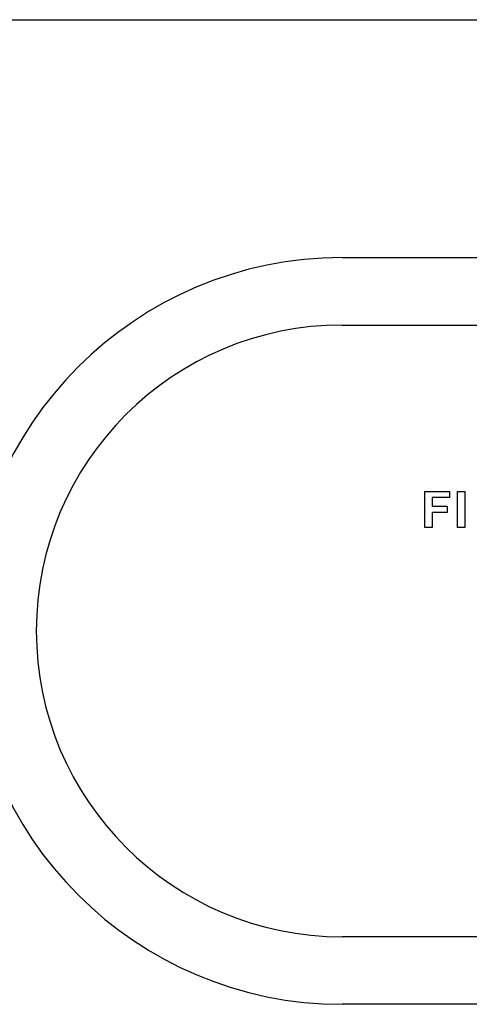
# Model space of a CAD drawing. Units: inches. Extents: x -7.9 to 33.5, y -42.7 to 2.
# Drawn here: x -6 to -4.4, y -1.3 to 2 of the extents above; entities that cross this region are included whole.
import ezdxf

# ---------------------------------------------------------------- set-up
doc = ezdxf.new("R2010")
doc.units = ezdxf.units.IN
doc.header["$MEASUREMENT"] = 0
doc.layers.add('1_REV_BLOCK_COL_A', color=7, linetype='Continuous')
doc.layers.add('Default', color=7, linetype='Continuous')

msp = doc.modelspace()

# ---------------------------------------------------------------- linework, layer by layer
at = {"layer": '1_REV_BLOCK_COL_A', "color": 7, "linetype": 'Continuous'}
for p, q in [((-7.8345, 2.0002), (11.8249, 2.0002)), ((-4.872, 1.2038), (8.878, 1.2038)), ((8.878, -1.2962), (-4.872, -1.2962))]:
    msp.add_line(p, q, dxfattribs=at)
msp.add_arc((-4.872, -0.0462), 1.25, 90, 270, dxfattribs=at)
at = {"layer": 'Default', "color": 7, "linetype": 'Continuous'}
for p, q in [((-4.872, 0.9779), (8.878, 0.9779)), ((-4.595, 0.2997), (-4.595, 0.4203)), ((-4.595, 0.4203), (-4.5122, 0.4203)), ((-4.5122, 0.4), (-4.5705, 0.4)), ((-4.5705, 0.4), (-4.5705, 0.3713)), ((-4.5122, 0.4203), (-4.5122, 0.4)), ((-4.486, 0.2997), (-4.486, 0.4203)), ((-4.486, 0.4203), (-4.4616, 0.4203)), ((-4.4616, 0.4203), (-4.4616, 0.2997)), ((-4.5705, 0.3713), (-4.5203, 0.3713)), ((-4.5203, 0.3713), (-4.5203, 0.3508)), ((-4.5705, 0.3508), (-4.5705, 0.2997)), ((-4.5203, 0.3508), (-4.5705, 0.3508)), ((-4.5705, 0.2997), (-4.595, 0.2997)), ((-4.4616, 0.2997), (-4.486, 0.2997)), ((8.878, -1.0703), (-4.872, -1.0703))]:
    msp.add_line(p, q, dxfattribs=at)
msp.add_arc((-4.872, -0.0462), 1.0241, 90, 270, dxfattribs=at)

doc.saveas('drawing.dxf')
